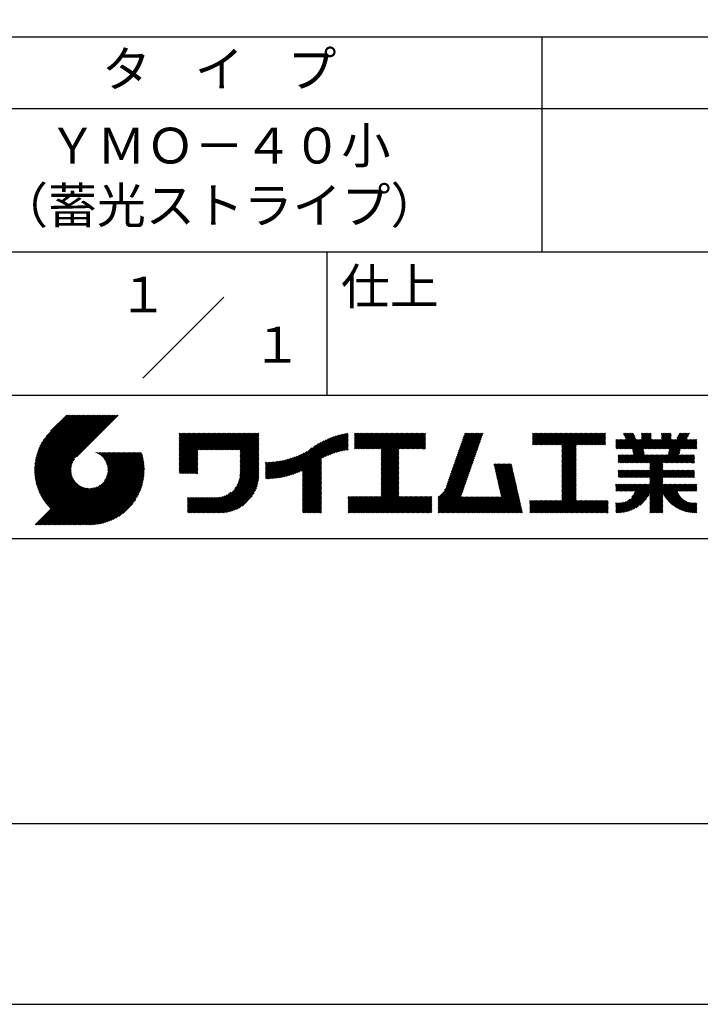
# Model space of a CAD drawing. Extents: x 0 to 210, y 0 to 297.
# Drawn here: x 118 to 166, y 0 to 69 of the extents above; entities that cross this region are included whole.
import ezdxf
from ezdxf.enums import TextEntityAlignment as Align

# ---------------------------------------------------------------- set-up
doc = ezdxf.new("R2010")
doc.units = 0
doc.header["$LTSCALE"] = 0.4
doc.layers.get('DEFPOINTS').update_dxf_attribs({"linetype": 'CONTINUOUS'})
doc.layers.add('TITLE', color=7, linetype='CONTINUOUS')
doc.styles.get("Standard").update_dxf_attribs({"font": 'romans.shx', "bigfont": 'bigfont.shx'})

msp = doc.modelspace()

# ---------------------------------------------------------------- linework, layer by layer
at = {"layer": 'DEFPOINTS'}
msp.add_lwpolyline([(0, 0), (210, 0), (210, 297), (0, 297)], close=True, dxfattribs=at)
at = {"layer": 'TITLE'}
for p, q in [((20, 67.5), (199.75, 67.5)), ((154.875, 67.5), (154.875, 52.5)), ((20, 62.5), (199.75, 62.5)), ((20, 52.5), (199.75, 52.5)), ((139.875, 52.5), (139.875, 42.5)), ((127.047, 43.672), (132.703, 49.328)), ((109.875, 42.5), (199.75, 42.5)), ((119.501, 37.336), (123.269, 41.104)), ((119.501, 37.248), (123.356, 41.104)), ((119.502, 37.163), (123.444, 41.104)), ((119.503, 37.426), (123.182, 41.104)), ((119.506, 37.079), (123.531, 41.104)), ((119.508, 37.518), (123.094, 41.104)), ((119.511, 36.997), (123.618, 41.104)), ((119.515, 37.612), (123.007, 41.104)), ((119.518, 36.916), (123.705, 41.104)), ((119.525, 37.709), (122.92, 41.104)), ((119.526, 36.837), (123.793, 41.104)), ((119.536, 36.76), (123.88, 41.104)), ((119.538, 37.809), (122.833, 41.104)), ((119.547, 36.684), (123.967, 41.104)), ((119.554, 37.912), (122.745, 41.104)), ((119.559, 36.609), (124.055, 41.104)), ((119.573, 38.019), (122.658, 41.104)), ((119.573, 36.535), (124.142, 41.104)), ((119.588, 36.463), (124.229, 41.104)), ((119.597, 38.13), (122.571, 41.104)), ((119.604, 36.392), (124.316, 41.104)), ((119.622, 36.322), (124.404, 41.104)), ((119.625, 38.246), (122.483, 41.104)), ((119.64, 36.253), (124.491, 41.104)), ((119.659, 38.367), (122.396, 41.104)), ((119.66, 36.185), (124.578, 41.104)), ((119.68, 36.119), (124.665, 41.104)), ((119.699, 38.494), (122.309, 41.104)), ((119.702, 36.053), (124.753, 41.104)), ((119.724, 35.988), (124.84, 41.104)), ((119.748, 38.63), (122.222, 41.104)), ((119.748, 35.924), (124.927, 41.104)), ((119.772, 35.862), (125.015, 41.104)), ((119.797, 35.8), (125.102, 41.104)), ((119.806, 38.776), (122.134, 41.104)), ((119.824, 35.738), (125.189, 41.104)), ((119.851, 35.678), (125.276, 41.104)), ((119.878, 38.936), (122.047, 41.104)), ((119.971, 39.115), (121.96, 41.104)), ((120.096, 39.328), (121.872, 41.104)), ((120.302, 39.621), (121.785, 41.104)), ((121.742, 41.104), (120.621, 39.983)), ((125.338, 41.104), (122.419, 38.185)), ((129.593, 39.366), (130.072, 39.845)), ((129.593, 39.453), (129.985, 39.845)), ((129.593, 39.017), (130.421, 39.845)), ((129.593, 38.929), (130.509, 39.845)), ((129.593, 38.842), (130.596, 39.845)), ((129.593, 38.755), (130.683, 39.845)), ((129.593, 38.057), (131.382, 39.845)), ((129.593, 37.969), (131.469, 39.845)), ((129.593, 38.493), (130.945, 39.845)), ((129.593, 38.406), (131.032, 39.845)), ((129.593, 38.318), (131.12, 39.845)), ((129.593, 38.231), (131.207, 39.845)), ((129.593, 38.144), (131.294, 39.845)), ((129.593, 38.668), (130.771, 39.845)), ((129.593, 38.58), (130.858, 39.845)), ((129.593, 39.104), (130.334, 39.845)), ((129.593, 39.191), (130.247, 39.845)), ((129.593, 39.279), (130.16, 39.845)), ((129.593, 37.795), (131.643, 39.845)), ((129.593, 37.707), (131.731, 39.845)), ((129.593, 37.62), (131.818, 39.845)), ((129.593, 37.533), (131.905, 39.845)), ((129.593, 37.446), (131.993, 39.845)), ((129.593, 37.882), (131.556, 39.845)), ((129.593, 39.628), (129.81, 39.845)), ((129.593, 39.802), (129.636, 39.845)), ((129.593, 39.715), (129.723, 39.845)), ((129.593, 39.54), (129.898, 39.845)), ((130.924, 38.69), (132.08, 39.845)), ((131.012, 38.69), (132.167, 39.845)), ((131.099, 38.69), (132.254, 39.845)), ((131.186, 38.69), (132.342, 39.845)), ((131.274, 38.69), (132.429, 39.845)), ((131.361, 38.69), (132.516, 39.845)), ((131.448, 38.69), (132.604, 39.845)), ((131.535, 38.69), (132.691, 39.845)), ((131.623, 38.69), (132.778, 39.845)), ((131.71, 38.69), (132.865, 39.845)), ((131.797, 38.69), (132.953, 39.845)), ((131.885, 38.69), (133.04, 39.845)), ((131.972, 38.69), (133.127, 39.845)), ((132.059, 38.69), (133.215, 39.845)), ((132.146, 38.69), (133.302, 39.845)), ((132.234, 38.69), (133.389, 39.845)), ((132.321, 38.69), (133.476, 39.845)), ((132.408, 38.69), (133.564, 39.845)), ((132.496, 38.69), (133.651, 39.845)), ((132.583, 38.69), (133.738, 39.845)), ((132.67, 38.69), (133.826, 39.845)), ((132.757, 38.69), (133.913, 39.845)), ((132.845, 38.69), (134, 39.845)), ((132.932, 38.69), (134.087, 39.845)), ((133.019, 38.69), (134.175, 39.845)), ((133.107, 38.69), (134.262, 39.845)), ((133.194, 38.69), (134.349, 39.845)), ((133.281, 38.69), (134.437, 39.845)), ((133.368, 38.69), (134.524, 39.845)), ((133.456, 38.69), (134.611, 39.845)), ((133.543, 38.69), (134.698, 39.845)), ((133.63, 38.69), (134.786, 39.845)), ((133.718, 38.69), (134.873, 39.845)), ((133.805, 38.69), (134.96, 39.845)), ((133.823, 38.534), (135.135, 39.845)), ((133.823, 38.621), (135.048, 39.845)), ((141.813, 39.017), (142.651, 39.855)), ((141.813, 38.93), (142.739, 39.855)), ((141.813, 38.843), (142.826, 39.855)), ((141.813, 38.755), (142.913, 39.855)), ((141.813, 39.105), (142.564, 39.855)), ((141.813, 39.279), (142.39, 39.855)), ((141.813, 39.192), (142.477, 39.855)), ((141.813, 39.366), (142.302, 39.855)), ((141.813, 39.628), (142.04, 39.855)), ((141.813, 39.541), (142.128, 39.855)), ((141.813, 39.803), (141.866, 39.855)), ((141.813, 39.716), (141.953, 39.855)), ((141.813, 39.454), (142.215, 39.855)), ((141.888, 38.743), (143.001, 39.855)), ((141.976, 38.743), (143.088, 39.855)), ((142.063, 38.743), (143.175, 39.855)), ((142.15, 38.743), (143.262, 39.855)), ((142.238, 38.743), (143.35, 39.855)), ((142.325, 38.743), (143.437, 39.855)), ((142.412, 38.743), (143.524, 39.855)), ((142.499, 38.743), (143.612, 39.855)), ((142.587, 38.743), (143.699, 39.855)), ((142.674, 38.743), (143.786, 39.855)), ((142.761, 38.743), (143.873, 39.855)), ((142.849, 38.743), (143.961, 39.855)), ((142.936, 38.743), (144.048, 39.855)), ((143.023, 38.743), (144.135, 39.855)), ((143.11, 38.743), (144.223, 39.855)), ((143.198, 38.743), (144.31, 39.855)), ((143.285, 38.743), (144.397, 39.855)), ((143.372, 38.743), (144.484, 39.855)), ((143.46, 38.743), (144.572, 39.855)), ((143.547, 38.743), (144.659, 39.855)), ((143.634, 38.743), (144.746, 39.855)), ((143.662, 38.422), (145.095, 39.855)), ((143.662, 38.335), (145.183, 39.855)), ((143.662, 38.247), (145.27, 39.855)), ((143.662, 38.16), (145.357, 39.855)), ((143.662, 38.073), (145.445, 39.855)), ((143.662, 37.986), (145.532, 39.855)), ((143.662, 37.898), (145.619, 39.855)), ((143.662, 37.811), (145.706, 39.855)), ((143.662, 37.724), (145.794, 39.855)), ((143.662, 38.684), (144.834, 39.855)), ((143.662, 38.597), (144.921, 39.855)), ((143.662, 38.509), (145.008, 39.855)), ((143.662, 37.636), (145.881, 39.855)), ((143.662, 37.549), (145.968, 39.855)), ((144.943, 38.743), (146.056, 39.855)), ((145.031, 38.743), (146.143, 39.855)), ((145.118, 38.743), (146.23, 39.855)), ((145.205, 38.743), (146.317, 39.855)), ((145.293, 38.743), (146.405, 39.855)), ((145.38, 38.743), (146.492, 39.855)), ((145.467, 38.743), (146.579, 39.855)), ((145.554, 38.743), (146.667, 39.855)), ((145.642, 38.743), (146.754, 39.855)), ((148.828, 37.914), (150.766, 39.853)), ((148.873, 38.047), (150.682, 39.855)), ((148.919, 38.18), (150.594, 39.855)), ((148.965, 38.313), (150.507, 39.855)), ((149.011, 38.447), (150.42, 39.855)), ((149.057, 38.58), (150.332, 39.855)), ((149.103, 38.713), (150.245, 39.855)), ((149.149, 38.846), (150.158, 39.855)), ((149.195, 38.979), (150.071, 39.855)), ((149.24, 39.112), (149.983, 39.855)), ((149.286, 39.246), (149.896, 39.855)), ((149.332, 39.379), (149.809, 39.855)), ((149.378, 39.512), (149.721, 39.855)), ((149.424, 39.645), (149.634, 39.855)), ((149.47, 39.778), (149.547, 39.855)), ((154.204, 39.45), (154.609, 39.855)), ((154.204, 39.362), (154.697, 39.855)), ((154.204, 39.275), (154.784, 39.855)), ((154.204, 39.188), (154.871, 39.855)), ((154.204, 39.101), (154.959, 39.855)), ((154.204, 39.624), (154.435, 39.855)), ((154.204, 39.799), (154.26, 39.855)), ((154.204, 39.712), (154.348, 39.855)), ((154.204, 39.537), (154.522, 39.855)), ((154.22, 39.029), (155.046, 39.855)), ((154.307, 39.029), (155.133, 39.855)), ((154.394, 39.029), (155.22, 39.855)), ((154.482, 39.029), (155.308, 39.855)), ((154.569, 39.029), (155.395, 39.855)), ((154.656, 39.029), (155.482, 39.855)), ((154.744, 39.029), (155.57, 39.855)), ((154.831, 39.029), (155.657, 39.855)), ((154.918, 39.029), (155.744, 39.855)), ((155.005, 39.029), (155.831, 39.855)), ((155.093, 39.029), (155.919, 39.855)), ((155.18, 39.029), (156.006, 39.855)), ((155.267, 39.029), (156.093, 39.855)), ((155.355, 39.029), (156.181, 39.855)), ((155.442, 39.029), (156.268, 39.855)), ((155.529, 39.029), (156.355, 39.855)), ((155.616, 39.029), (156.442, 39.855)), ((155.704, 39.029), (156.53, 39.855)), ((155.791, 39.029), (156.617, 39.855)), ((155.878, 39.029), (156.704, 39.855)), ((155.966, 39.029), (156.792, 39.855)), ((156.053, 39.029), (156.879, 39.855)), ((156.14, 39.029), (156.966, 39.855)), ((156.227, 39.029), (157.053, 39.855)), ((156.257, 38.972), (157.141, 39.855)), ((156.257, 38.885), (157.228, 39.855)), ((156.257, 38.797), (157.315, 39.855)), ((156.257, 38.274), (157.839, 39.855)), ((156.257, 38.186), (157.926, 39.855)), ((156.257, 38.099), (158.014, 39.855)), ((156.257, 38.448), (157.664, 39.855)), ((156.257, 38.361), (157.752, 39.855)), ((156.257, 38.71), (157.403, 39.855)), ((156.257, 38.623), (157.49, 39.855)), ((156.257, 38.535), (157.577, 39.855)), ((157.275, 39.029), (158.101, 39.855)), ((157.362, 39.029), (158.188, 39.855)), ((157.449, 39.029), (158.275, 39.855)), ((157.537, 39.029), (158.363, 39.855)), ((157.624, 39.029), (158.45, 39.855)), ((157.711, 39.029), (158.537, 39.855)), ((157.798, 39.029), (158.625, 39.855)), ((157.886, 39.029), (158.712, 39.855)), ((157.973, 39.029), (158.799, 39.855)), ((158.06, 39.029), (158.886, 39.855)), ((158.148, 39.029), (158.974, 39.855)), ((158.235, 39.029), (159.061, 39.855)), ((158.322, 39.029), (159.148, 39.855)), ((158.409, 39.029), (159.236, 39.855)), ((160.15, 38.763), (161.238, 39.85)), ((160.532, 39.843), (160.545, 39.855)), ((160.56, 39.783), (160.632, 39.855)), ((160.588, 39.724), (160.719, 39.855)), ((160.616, 39.665), (160.807, 39.855)), ((160.644, 39.605), (160.894, 39.855)), ((160.672, 39.546), (160.981, 39.855)), ((160.7, 39.487), (161.069, 39.855)), ((160.728, 39.427), (161.156, 39.855)), ((161.178, 38.742), (162.29, 39.855)), ((161.192, 38.67), (162.378, 39.855)), ((161.207, 38.597), (162.465, 39.855)), ((161.816, 39.643), (162.029, 39.855)), ((161.816, 39.555), (162.116, 39.855)), ((161.816, 39.468), (162.203, 39.855)), ((161.816, 39.817), (161.854, 39.855)), ((161.816, 39.73), (161.941, 39.855)), ((162.594, 38.763), (163.687, 39.855)), ((162.682, 38.763), (163.774, 39.855)), ((162.769, 38.763), (163.862, 39.855)), ((163.208, 39.638), (163.425, 39.855)), ((163.208, 39.55), (163.512, 39.855)), ((163.208, 39.463), (163.6, 39.855)), ((163.208, 39.812), (163.251, 39.855)), ((163.208, 39.725), (163.338, 39.855)), ((163.642, 38.763), (164.734, 39.855)), ((163.67, 38.355), (165.164, 39.848)), ((163.692, 38.464), (165.084, 39.855)), ((163.714, 38.573), (164.996, 39.855)), ((163.729, 38.763), (164.822, 39.855)), ((163.736, 38.682), (164.909, 39.855)), ((164.289, 39.497), (164.647, 39.855)), ((164.367, 39.662), (164.56, 39.855)), ((164.445, 39.827), (164.473, 39.855)), ((133.823, 38.447), (135.139, 39.762)), ((133.823, 38.359), (135.139, 39.675)), ((133.823, 38.272), (135.139, 39.587)), ((133.823, 38.185), (135.139, 39.5)), ((133.823, 38.097), (135.139, 39.413)), ((133.823, 38.01), (135.139, 39.325)), ((133.823, 37.923), (135.139, 39.238)), ((137.125, 36.86), (139.491, 39.226)), ((137.246, 36.894), (139.666, 39.314)), ((137.371, 36.931), (139.829, 39.389)), ((137.5, 36.973), (139.982, 39.455)), ((137.635, 37.021), (140.127, 39.513)), ((137.776, 37.075), (140.266, 39.565)), ((137.925, 37.136), (140.399, 39.61)), ((138.082, 37.206), (140.527, 39.651)), ((138.178, 36.779), (141.221, 39.821)), ((138.178, 36.866), (141.113, 39.8)), ((138.178, 36.953), (141.002, 39.777)), ((138.178, 37.041), (140.888, 39.75)), ((138.178, 37.128), (140.771, 39.721)), ((138.178, 37.215), (140.651, 39.688)), ((139.626, 38.139), (141.327, 39.84)), ((139.791, 38.217), (141.36, 39.786)), ((139.946, 38.285), (141.36, 39.699)), ((140.093, 38.345), (141.36, 39.611)), ((140.234, 38.398), (141.36, 39.524)), ((140.368, 38.445), (141.36, 39.437)), ((140.497, 38.487), (141.36, 39.35)), ((140.622, 38.524), (141.36, 39.262)), ((140.743, 38.558), (141.36, 39.175)), ((145.729, 38.743), (146.755, 39.769)), ((145.816, 38.743), (146.755, 39.682)), ((145.904, 38.743), (146.755, 39.595)), ((145.991, 38.743), (146.755, 39.507)), ((146.078, 38.743), (146.755, 39.42)), ((146.165, 38.743), (146.755, 39.333)), ((146.253, 38.743), (146.755, 39.245)), ((146.34, 38.743), (146.755, 39.158)), ((148.598, 37.248), (150.537, 39.187)), ((148.644, 37.381), (150.583, 39.32)), ((148.69, 37.514), (150.629, 39.453)), ((148.736, 37.648), (150.674, 39.586)), ((148.782, 37.781), (150.72, 39.719)), ((158.497, 39.029), (159.306, 39.839)), ((158.584, 39.029), (159.306, 39.751)), ((158.671, 39.029), (159.306, 39.664)), ((158.759, 39.029), (159.306, 39.577)), ((158.846, 39.029), (159.306, 39.489)), ((158.933, 39.029), (159.306, 39.402)), ((159.02, 39.029), (159.306, 39.315)), ((159.108, 39.029), (159.306, 39.228)), ((160.015, 38.976), (160.453, 39.415)), ((160.015, 39.063), (160.366, 39.415)), ((160.015, 39.238), (160.192, 39.415)), ((160.015, 39.151), (160.279, 39.415)), ((160.015, 38.889), (160.541, 39.415)), ((160.015, 38.802), (160.628, 39.415)), ((160.015, 39.413), (160.017, 39.415)), ((160.015, 39.325), (160.104, 39.415)), ((160.063, 38.763), (160.715, 39.415)), ((160.238, 38.763), (161.266, 39.791)), ((160.325, 38.763), (161.294, 39.732)), ((160.412, 38.763), (161.322, 39.672)), ((160.5, 38.763), (161.35, 39.613)), ((160.587, 38.763), (161.378, 39.554)), ((160.674, 38.763), (161.406, 39.494)), ((160.73, 37.771), (162.486, 39.527)), ((160.761, 38.763), (161.434, 39.435)), ((160.818, 37.771), (162.486, 39.44)), ((160.849, 38.763), (161.501, 39.415)), ((160.905, 37.771), (162.548, 39.415)), ((160.936, 38.763), (161.588, 39.415)), ((161.023, 38.763), (161.675, 39.415)), ((161.11, 38.763), (161.763, 39.415)), ((161.221, 38.524), (162.486, 39.789)), ((161.236, 38.452), (162.486, 39.702)), ((161.25, 38.379), (162.486, 39.614)), ((161.983, 38.763), (162.635, 39.415)), ((162.071, 38.763), (162.723, 39.415)), ((162.157, 36.754), (165.086, 39.683)), ((162.158, 38.763), (162.81, 39.415)), ((162.244, 36.754), (165.008, 39.518)), ((162.245, 38.763), (162.897, 39.415)), ((162.332, 38.763), (162.985, 39.415)), ((162.42, 38.763), (163.072, 39.415)), ((162.507, 38.763), (163.159, 39.415)), ((162.856, 38.763), (163.878, 39.784)), ((162.943, 38.763), (163.878, 39.697)), ((163.031, 38.763), (163.878, 39.609)), ((163.118, 38.763), (163.878, 39.522)), ((163.205, 38.763), (163.878, 39.435)), ((163.293, 38.763), (163.945, 39.415)), ((163.349, 37.771), (164.992, 39.415)), ((163.38, 38.763), (164.032, 39.415)), ((163.436, 37.771), (165.079, 39.415)), ((163.467, 38.763), (164.119, 39.415)), ((163.523, 37.771), (165.167, 39.415)), ((163.554, 38.763), (164.207, 39.415)), ((164.602, 38.763), (165.254, 39.415)), ((164.689, 38.763), (165.341, 39.415)), ((164.776, 38.763), (165.429, 39.415)), ((164.864, 38.763), (165.516, 39.415)), ((164.951, 38.763), (165.603, 39.415)), ((165.038, 38.763), (165.679, 39.403)), ((165.126, 38.763), (165.679, 39.316)), ((165.213, 38.763), (165.679, 39.228)), ((121.376, 33.451), (126.413, 38.487)), ((121.464, 33.451), (126.5, 38.487)), ((121.551, 33.451), (126.587, 38.487)), ((121.638, 33.451), (126.675, 38.487)), ((121.726, 33.451), (126.762, 38.487)), ((121.813, 33.451), (126.849, 38.487)), ((121.9, 33.451), (126.937, 38.487)), ((123.784, 38.477), (123.794, 38.487)), ((123.846, 38.452), (123.882, 38.487)), ((123.905, 38.424), (123.969, 38.487)), ((123.962, 38.393), (124.056, 38.487)), ((124.017, 38.36), (124.143, 38.487)), ((124.069, 38.325), (124.231, 38.487)), ((124.119, 38.288), (124.318, 38.487)), ((124.167, 38.249), (124.405, 38.487)), ((124.212, 38.207), (124.493, 38.487)), ((124.256, 38.163), (124.58, 38.487)), ((124.298, 38.118), (124.667, 38.487)), ((124.337, 38.07), (124.754, 38.487)), ((124.374, 38.02), (124.842, 38.487)), ((124.377, 36.539), (126.326, 38.487)), ((124.41, 37.968), (124.929, 38.487)), ((124.442, 37.913), (125.016, 38.487)), ((124.473, 37.857), (125.104, 38.487)), ((124.495, 36.743), (126.238, 38.487)), ((124.501, 37.797), (125.191, 38.487)), ((124.526, 37.735), (125.278, 38.487)), ((124.549, 37.671), (125.365, 38.487)), ((124.55, 36.886), (126.151, 38.487)), ((124.569, 37.603), (125.453, 38.487)), ((124.582, 37.005), (126.064, 38.487)), ((124.585, 37.532), (125.54, 38.487)), ((124.598, 37.458), (125.627, 38.487)), ((124.6, 37.111), (125.976, 38.487)), ((124.607, 37.379), (125.715, 38.487)), ((124.609, 37.207), (125.889, 38.487)), ((124.611, 37.296), (125.802, 38.487)), ((129.593, 37.358), (130.873, 38.638)), ((129.593, 37.271), (130.873, 38.551)), ((133.823, 37.836), (135.139, 39.151)), ((133.823, 37.748), (135.139, 39.064)), ((133.823, 37.661), (135.139, 38.976)), ((133.823, 37.574), (135.139, 38.889)), ((133.823, 37.486), (135.139, 38.802)), ((133.823, 37.399), (135.139, 38.714)), ((133.823, 37.312), (135.139, 38.627)), ((133.823, 37.225), (135.139, 38.54)), ((136.675, 36.759), (138.484, 38.568)), ((136.783, 36.78), (138.829, 38.826)), ((136.894, 36.804), (139.084, 38.994)), ((137.008, 36.83), (139.299, 39.122)), ((140.861, 38.588), (141.36, 39.088)), ((140.975, 38.615), (141.36, 39)), ((141.087, 38.64), (141.36, 38.913)), ((141.195, 38.661), (141.36, 38.826)), ((141.302, 38.68), (141.36, 38.739)), ((143.662, 37.462), (144.906, 38.706)), ((143.662, 37.375), (144.906, 38.619)), ((143.662, 37.287), (144.906, 38.532)), ((146.427, 38.743), (146.755, 39.071)), ((146.515, 38.743), (146.755, 38.984)), ((146.602, 38.743), (146.755, 38.896)), ((146.689, 38.743), (146.755, 38.809)), ((148.369, 36.582), (150.307, 38.521)), ((148.415, 36.715), (150.353, 38.654)), ((148.461, 36.849), (150.399, 38.787)), ((148.506, 36.982), (150.445, 38.92)), ((148.552, 37.115), (150.491, 39.054)), ((156.257, 38.012), (157.253, 39.007)), ((156.257, 37.924), (157.253, 38.92)), ((156.257, 37.837), (157.253, 38.833)), ((156.257, 37.75), (157.253, 38.745)), ((156.257, 37.663), (157.253, 38.658)), ((156.257, 37.575), (157.253, 38.571)), ((156.257, 37.488), (157.253, 38.483)), ((159.195, 39.029), (159.306, 39.14)), ((159.282, 39.029), (159.306, 39.053)), ((160.992, 37.771), (161.949, 38.728)), ((161.079, 37.771), (161.963, 38.655)), ((161.167, 37.771), (161.978, 38.582)), ((161.254, 37.771), (161.992, 38.51)), ((163.611, 37.771), (164.499, 38.66)), ((163.698, 37.771), (164.478, 38.551)), ((165.3, 38.763), (165.679, 39.141)), ((165.387, 38.763), (165.679, 39.054)), ((165.475, 38.763), (165.679, 38.967)), ((165.562, 38.763), (165.679, 38.879)), ((165.649, 38.763), (165.679, 38.792)), ((119.879, 35.619), (122.28, 38.021)), ((119.907, 35.56), (122.161, 37.814)), ((121.987, 33.451), (126.974, 38.437)), ((122.075, 33.451), (126.994, 38.37)), ((122.162, 33.451), (127.014, 38.303)), ((122.249, 33.451), (127.032, 38.234)), ((122.337, 33.451), (127.05, 38.164)), ((122.424, 33.451), (127.066, 38.093)), ((122.511, 33.451), (127.081, 38.021)), ((122.598, 33.451), (127.095, 37.947)), ((122.686, 33.451), (127.107, 37.872)), ((122.773, 33.451), (127.118, 37.796)), ((129.593, 37.184), (130.873, 38.464)), ((129.593, 37.096), (130.873, 38.376)), ((129.621, 37.037), (130.873, 38.289)), ((129.708, 37.037), (130.873, 38.202)), ((129.795, 37.037), (130.873, 38.114)), ((129.882, 37.037), (130.873, 38.027)), ((129.97, 37.037), (130.873, 37.94)), ((130.057, 37.037), (130.873, 37.853)), ((133.7, 36.403), (135.139, 37.842)), ((133.748, 36.538), (135.139, 37.929)), ((133.78, 36.658), (135.139, 38.016)), ((133.802, 36.766), (135.139, 38.103)), ((133.815, 36.867), (135.139, 38.191)), ((133.822, 36.961), (135.139, 38.278)), ((133.823, 37.137), (135.139, 38.453)), ((133.823, 37.05), (135.139, 38.365)), ((135.601, 36.733), (136.809, 37.941)), ((135.601, 36.82), (136.7, 37.919)), ((135.601, 36.907), (136.594, 37.9)), ((135.601, 36.995), (136.49, 37.884)), ((135.601, 37.082), (136.389, 37.869)), ((135.601, 37.169), (136.289, 37.857)), ((135.601, 37.256), (136.191, 37.847)), ((135.601, 37.344), (136.095, 37.838)), ((135.601, 37.431), (136.001, 37.831)), ((135.601, 37.518), (135.909, 37.826)), ((135.601, 37.605), (135.818, 37.822)), ((135.601, 37.693), (135.728, 37.82)), ((135.601, 37.78), (135.64, 37.819)), ((135.619, 36.663), (136.921, 37.965)), ((135.707, 36.664), (137.035, 37.992)), ((135.796, 36.666), (137.153, 38.023)), ((135.887, 36.669), (137.275, 38.057)), ((135.979, 36.674), (137.401, 38.096)), ((136.073, 36.681), (137.532, 38.14)), ((136.168, 36.689), (137.668, 38.189)), ((136.266, 36.699), (137.811, 38.244)), ((136.365, 36.711), (137.961, 38.307)), ((136.466, 36.725), (138.121, 38.38)), ((136.569, 36.741), (138.293, 38.465)), ((138.178, 36.692), (139.494, 38.007)), ((138.178, 36.604), (139.494, 37.92)), ((138.178, 36.517), (139.494, 37.832)), ((143.662, 37.2), (144.906, 38.444)), ((143.662, 37.113), (144.906, 38.357)), ((143.662, 37.025), (144.906, 38.27)), ((143.662, 36.938), (144.906, 38.182)), ((143.662, 36.851), (144.906, 38.095)), ((143.662, 36.764), (144.906, 38.008)), ((143.662, 36.676), (144.906, 37.921)), ((143.662, 36.589), (144.906, 37.833)), ((148.084, 35.861), (150.078, 37.855)), ((148.185, 36.05), (150.124, 37.988)), ((148.231, 36.183), (150.17, 38.121)), ((148.277, 36.316), (150.216, 38.255)), ((148.323, 36.449), (150.262, 38.388)), ((156.257, 37.401), (157.253, 38.396)), ((156.257, 37.313), (157.253, 38.309)), ((156.257, 37.226), (157.253, 38.222)), ((156.257, 37.139), (157.253, 38.134)), ((156.257, 37.052), (157.253, 38.047)), ((156.257, 36.964), (157.253, 37.96)), ((156.257, 36.877), (157.253, 37.872)), ((156.257, 36.79), (157.253, 37.785)), ((160.193, 38.106), (160.431, 38.345)), ((160.193, 38.194), (160.344, 38.345)), ((160.193, 38.019), (160.519, 38.345)), ((160.193, 37.932), (160.606, 38.345)), ((160.193, 37.845), (160.693, 38.345)), ((160.193, 38.281), (160.257, 38.345)), ((160.207, 37.771), (160.78, 38.345)), ((160.294, 37.771), (160.868, 38.345)), ((160.381, 37.771), (160.955, 38.345)), ((160.468, 37.771), (161.042, 38.345)), ((160.556, 37.771), (161.13, 38.345)), ((160.643, 37.771), (161.217, 38.345)), ((161.341, 37.771), (162.007, 38.437)), ((161.429, 37.771), (162.021, 38.364)), ((161.516, 37.771), (162.09, 38.345)), ((161.603, 37.771), (162.177, 38.345)), ((161.69, 37.771), (162.264, 38.345)), ((161.778, 37.771), (162.352, 38.345)), ((161.865, 37.771), (162.439, 38.345)), ((161.895, 36.754), (163.486, 38.345)), ((161.952, 37.771), (162.526, 38.345)), ((161.982, 36.754), (163.574, 38.345)), ((162.04, 37.771), (162.613, 38.345)), ((162.07, 36.754), (163.661, 38.345)), ((162.127, 37.771), (162.701, 38.345)), ((162.214, 37.771), (162.788, 38.345)), ((162.301, 37.771), (162.875, 38.345)), ((162.389, 37.771), (162.963, 38.345)), ((162.402, 37.61), (163.137, 38.345)), ((162.402, 37.523), (163.224, 38.345)), ((162.402, 37.436), (163.312, 38.345)), ((162.402, 37.349), (163.399, 38.345)), ((162.402, 37.698), (163.05, 38.345)), ((163.785, 37.771), (164.456, 38.442)), ((163.872, 37.771), (164.446, 38.345)), ((163.96, 37.771), (164.534, 38.345)), ((164.047, 37.771), (164.621, 38.345)), ((164.134, 37.771), (164.708, 38.345)), ((164.222, 37.771), (164.796, 38.345)), ((164.309, 37.771), (164.883, 38.345)), ((164.396, 37.771), (164.97, 38.345)), ((164.483, 37.771), (165.057, 38.345)), ((164.571, 37.771), (165.145, 38.345)), ((164.658, 37.771), (165.232, 38.345)), ((164.745, 37.771), (165.319, 38.345)), ((164.833, 37.771), (165.407, 38.345)), ((164.92, 37.771), (165.494, 38.345)), ((165.007, 37.771), (165.501, 38.265)), ((165.094, 37.771), (165.501, 38.178)), ((165.182, 37.771), (165.501, 38.091)), ((165.269, 37.771), (165.501, 38.003)), ((165.356, 37.771), (165.501, 37.916)), ((165.444, 37.771), (165.501, 37.829)), ((119.937, 35.503), (122.105, 37.671)), ((119.967, 35.446), (122.073, 37.551)), ((119.999, 35.39), (122.054, 37.446)), ((120.031, 35.334), (122.045, 37.349)), ((120.063, 35.28), (122.043, 37.26)), ((120.097, 35.226), (122.047, 37.177)), ((120.131, 35.173), (122.056, 37.098)), ((122.86, 33.451), (127.128, 37.719)), ((122.965, 33.468), (127.137, 37.64)), ((123.045, 33.461), (127.143, 37.559)), ((123.127, 33.456), (127.149, 37.477)), ((123.211, 33.453), (127.161, 37.402)), ((123.297, 33.451), (127.154, 37.308)), ((123.384, 33.451), (127.153, 37.22)), ((123.474, 33.454), (127.151, 37.13)), ((130.144, 37.037), (130.873, 37.765)), ((130.232, 37.037), (130.873, 37.678)), ((130.319, 37.037), (130.873, 37.591)), ((130.406, 37.037), (130.873, 37.503)), ((130.493, 37.037), (130.873, 37.416)), ((130.581, 37.037), (130.873, 37.329)), ((130.668, 37.037), (130.873, 37.242)), ((130.755, 37.037), (130.873, 37.154)), ((131.85, 34.291), (135.139, 37.58)), ((131.937, 34.291), (135.139, 37.492)), ((132.024, 34.291), (135.139, 37.405)), ((132.112, 34.291), (135.139, 37.318)), ((132.199, 34.291), (135.139, 37.231)), ((132.286, 34.291), (135.139, 37.143)), ((133.453, 35.981), (135.139, 37.667)), ((133.623, 36.238), (135.139, 37.754)), ((138.178, 36.43), (139.494, 37.745)), ((138.178, 36.342), (139.494, 37.658)), ((138.178, 36.255), (139.494, 37.57)), ((138.178, 36.168), (139.494, 37.483)), ((138.178, 36.081), (139.494, 37.396)), ((138.178, 35.993), (139.494, 37.309)), ((138.178, 35.906), (139.494, 37.221)), ((138.178, 35.819), (139.494, 37.134)), ((143.662, 36.502), (144.906, 37.746)), ((143.662, 36.414), (144.906, 37.659)), ((143.662, 36.327), (144.906, 37.571)), ((143.662, 36.24), (144.906, 37.484)), ((143.662, 36.153), (144.906, 37.397)), ((143.662, 36.065), (144.906, 37.31)), ((143.662, 35.978), (144.906, 37.222)), ((143.662, 35.891), (144.906, 37.135)), ((147.648, 35.338), (150.032, 37.722)), ((147.648, 35.251), (149.986, 37.589)), ((147.648, 35.163), (149.94, 37.456)), ((147.648, 35.076), (149.894, 37.322)), ((147.648, 34.989), (149.849, 37.189)), ((151.529, 37.648), (151.598, 37.717)), ((151.545, 37.577), (151.685, 37.717)), ((151.562, 37.506), (151.773, 37.717)), ((151.578, 37.435), (151.86, 37.717)), ((151.594, 37.363), (151.947, 37.717)), ((151.61, 37.292), (152.034, 37.717)), ((151.626, 37.221), (152.122, 37.717)), ((151.642, 37.15), (152.209, 37.717)), ((151.659, 37.079), (152.296, 37.717)), ((151.675, 37.008), (152.384, 37.717)), ((151.691, 36.937), (152.471, 37.717)), ((151.707, 36.866), (152.558, 37.717)), ((151.723, 36.795), (152.645, 37.717)), ((151.74, 36.724), (152.733, 37.717)), ((151.756, 36.652), (152.759, 37.655)), ((151.772, 36.581), (152.775, 37.584)), ((151.788, 36.51), (152.791, 37.513)), ((151.804, 36.439), (152.807, 37.442)), ((151.82, 36.368), (152.823, 37.371)), ((151.837, 36.297), (152.839, 37.3)), ((151.853, 36.226), (152.856, 37.229)), ((151.869, 36.155), (152.872, 37.158)), ((156.257, 36.702), (157.253, 37.698)), ((156.257, 36.615), (157.253, 37.611)), ((156.257, 36.528), (157.253, 37.523)), ((156.257, 36.441), (157.253, 37.436)), ((156.257, 36.353), (157.253, 37.349)), ((156.257, 36.266), (157.253, 37.261)), ((156.257, 36.179), (157.253, 37.174)), ((160.193, 37.146), (160.322, 37.276)), ((160.193, 37.059), (160.409, 37.276)), ((160.193, 36.972), (160.496, 37.276)), ((160.193, 36.884), (160.584, 37.276)), ((160.193, 36.797), (160.671, 37.276)), ((160.193, 37.234), (160.235, 37.276)), ((160.237, 36.754), (160.758, 37.276)), ((160.324, 36.754), (160.846, 37.276)), ((160.411, 36.754), (160.933, 37.276)), ((160.498, 36.754), (161.02, 37.276)), ((160.504, 34.316), (163.464, 37.276)), ((160.586, 36.754), (161.107, 37.276)), ((160.609, 34.333), (163.551, 37.276)), ((160.673, 36.754), (161.195, 37.276)), ((160.719, 34.356), (163.639, 37.276)), ((160.76, 36.754), (161.282, 37.276)), ((160.836, 34.386), (163.726, 37.276)), ((160.848, 36.754), (161.369, 37.276)), ((160.935, 36.754), (161.457, 37.276)), ((161.022, 36.754), (161.544, 37.276)), ((161.109, 36.754), (161.631, 37.276)), ((161.197, 36.754), (161.718, 37.276)), ((161.284, 36.754), (161.806, 37.276)), ((161.371, 36.754), (161.893, 37.276)), ((161.459, 36.754), (161.98, 37.276)), ((161.546, 36.754), (162.068, 37.276)), ((161.633, 36.754), (162.155, 37.276)), ((161.72, 36.754), (162.242, 37.276)), ((161.808, 36.754), (162.329, 37.276)), ((162.331, 36.754), (163.291, 37.714)), ((162.402, 36.738), (163.291, 37.626)), ((162.402, 36.65), (163.291, 37.539)), ((162.402, 36.563), (163.291, 37.452)), ((162.402, 36.476), (163.291, 37.365)), ((162.402, 36.389), (163.291, 37.277)), ((162.402, 36.301), (163.377, 37.276)), ((163.292, 36.754), (163.813, 37.276)), ((163.379, 36.754), (163.901, 37.276)), ((163.466, 36.754), (163.988, 37.276)), ((163.553, 36.754), (164.075, 37.276)), ((163.641, 36.754), (164.162, 37.276)), ((163.728, 36.754), (164.25, 37.276)), ((163.815, 36.754), (164.337, 37.276)), ((163.903, 36.754), (164.424, 37.276)), ((163.99, 36.754), (164.512, 37.276)), ((164.077, 36.754), (164.599, 37.276)), ((164.164, 36.754), (164.686, 37.276)), ((164.252, 36.754), (164.773, 37.276)), ((164.339, 36.754), (164.861, 37.276)), ((164.426, 36.754), (164.948, 37.276)), ((164.514, 36.754), (165.035, 37.276)), ((164.601, 36.754), (165.123, 37.276)), ((164.688, 36.754), (165.21, 37.276)), ((164.775, 36.754), (165.297, 37.276)), ((164.863, 36.754), (165.384, 37.276)), ((164.95, 36.754), (165.472, 37.276)), ((165.037, 36.754), (165.501, 37.218)), ((165.125, 36.754), (165.501, 37.13)), ((120.166, 35.121), (122.069, 37.023)), ((120.202, 35.069), (122.085, 36.953)), ((120.238, 35.019), (122.105, 36.885)), ((120.276, 34.968), (122.127, 36.82)), ((120.314, 34.919), (122.153, 36.759)), ((120.352, 34.871), (122.181, 36.699)), ((120.392, 34.823), (122.211, 36.642)), ((120.432, 34.775), (122.244, 36.588)), ((120.473, 34.729), (122.279, 36.536)), ((120.514, 34.683), (122.317, 36.486)), ((120.556, 34.638), (122.356, 36.438)), ((123.566, 33.458), (127.146, 37.039)), ((123.66, 33.465), (127.139, 36.944)), ((123.757, 33.475), (127.129, 36.847)), ((123.857, 33.488), (127.117, 36.747)), ((123.961, 33.504), (127.101, 36.644)), ((124.067, 33.523), (127.081, 36.537)), ((124.178, 33.547), (127.058, 36.426)), ((130.843, 37.037), (130.873, 37.067)), ((132.373, 34.291), (135.139, 37.056)), ((132.461, 34.291), (135.139, 36.969)), ((132.549, 34.292), (135.138, 36.88)), ((132.641, 34.296), (135.133, 36.789)), ((132.736, 34.304), (135.126, 36.694)), ((132.835, 34.315), (135.114, 36.595)), ((132.938, 34.332), (135.098, 36.491)), ((138.178, 35.731), (139.494, 37.047)), ((138.178, 35.644), (139.494, 36.959)), ((138.178, 35.557), (139.494, 36.872)), ((138.178, 35.47), (139.494, 36.785)), ((138.178, 35.382), (139.494, 36.698)), ((138.178, 35.295), (139.494, 36.61)), ((138.178, 35.208), (139.494, 36.523)), ((138.178, 35.12), (139.494, 36.436)), ((142.586, 34.291), (144.906, 36.611)), ((142.673, 34.291), (144.906, 36.524)), ((142.76, 34.291), (144.906, 36.437)), ((143.662, 35.803), (144.906, 37.048)), ((143.662, 35.716), (144.906, 36.96)), ((143.662, 35.629), (144.906, 36.873)), ((143.662, 35.542), (144.906, 36.786)), ((143.662, 35.454), (144.906, 36.699)), ((147.648, 34.902), (149.803, 37.056)), ((147.648, 34.814), (149.757, 36.923)), ((147.648, 34.727), (149.711, 36.79)), ((147.648, 34.64), (149.665, 36.657)), ((147.648, 34.552), (149.619, 36.523)), ((151.885, 36.084), (152.888, 37.086)), ((151.901, 36.013), (152.904, 37.015)), ((151.918, 35.941), (152.92, 36.944)), ((151.934, 35.87), (152.937, 36.873)), ((151.95, 35.799), (152.953, 36.802)), ((151.966, 35.728), (152.969, 36.731)), ((151.982, 35.657), (152.985, 36.66)), ((151.998, 35.586), (153.001, 36.589)), ((152.015, 35.515), (153.017, 36.518)), ((152.031, 35.444), (153.034, 36.447)), ((156.257, 36.091), (157.253, 37.087)), ((156.257, 36.004), (157.253, 37)), ((156.257, 35.917), (157.253, 36.912)), ((156.257, 35.83), (157.253, 36.825)), ((156.257, 35.742), (157.253, 36.738)), ((156.257, 35.655), (157.253, 36.65)), ((156.257, 35.568), (157.253, 36.563)), ((156.257, 35.48), (157.253, 36.476)), ((160.962, 34.425), (163.291, 36.754)), ((161.101, 34.476), (163.291, 36.666)), ((161.257, 34.545), (163.291, 36.579)), ((162.402, 35.603), (163.291, 36.492)), ((165.212, 36.754), (165.501, 37.043)), ((165.299, 36.754), (165.501, 36.956)), ((165.386, 36.754), (165.501, 36.869)), ((165.474, 36.754), (165.501, 36.781)), ((119.544, 33.451), (122.441, 36.348)), ((119.631, 33.451), (122.487, 36.307)), ((119.718, 33.451), (122.535, 36.267)), ((119.805, 33.451), (122.585, 36.23)), ((119.893, 33.451), (122.637, 36.195)), ((119.98, 33.451), (122.691, 36.162)), ((120.067, 33.451), (122.748, 36.132)), ((120.155, 33.451), (122.807, 36.104)), ((120.242, 33.451), (122.869, 36.078)), ((120.329, 33.451), (122.934, 36.055)), ((120.416, 33.451), (123.001, 36.036)), ((120.504, 33.451), (123.072, 36.019)), ((120.591, 33.451), (123.147, 36.006)), ((120.599, 34.594), (122.398, 36.392)), ((120.678, 33.451), (123.225, 35.998)), ((120.766, 33.451), (123.308, 35.994)), ((120.853, 33.451), (123.398, 35.996)), ((120.94, 33.451), (123.494, 36.005)), ((121.027, 33.451), (123.599, 36.023)), ((121.115, 33.451), (123.719, 36.055)), ((121.202, 33.451), (123.861, 36.11)), ((121.289, 33.451), (124.066, 36.228)), ((124.294, 33.575), (127.03, 36.311)), ((124.415, 33.609), (126.996, 36.19)), ((124.542, 33.649), (126.956, 36.062)), ((124.678, 33.697), (126.907, 35.927)), ((124.823, 33.756), (126.849, 35.781)), ((133.047, 34.353), (135.076, 36.382)), ((133.163, 34.381), (135.048, 36.267)), ((133.286, 34.418), (135.012, 36.143)), ((133.42, 34.465), (134.965, 36.009)), ((133.57, 34.527), (134.903, 35.86)), ((138.178, 35.033), (139.494, 36.348)), ((138.178, 34.946), (139.494, 36.261)), ((138.178, 34.859), (139.494, 36.174)), ((138.178, 34.771), (139.494, 36.087)), ((138.178, 34.684), (139.494, 35.999)), ((138.178, 34.597), (139.494, 35.912)), ((138.178, 34.509), (139.494, 35.825)), ((138.178, 34.422), (139.494, 35.737)), ((142.848, 34.291), (144.906, 36.349)), ((142.935, 34.291), (144.906, 36.262)), ((143.022, 34.291), (144.906, 36.175)), ((143.109, 34.291), (144.906, 36.088)), ((143.197, 34.291), (144.906, 36)), ((143.284, 34.291), (144.906, 35.913)), ((143.371, 34.291), (144.906, 35.826)), ((143.459, 34.291), (144.906, 35.738)), ((147.648, 34.465), (149.573, 36.39)), ((147.648, 34.378), (149.527, 36.257)), ((147.648, 34.291), (149.482, 36.124)), ((147.736, 34.291), (149.436, 35.991)), ((147.823, 34.291), (149.39, 35.858)), ((147.91, 34.291), (149.344, 35.724)), ((150.965, 34.291), (153.05, 36.375)), ((151.052, 34.291), (153.066, 36.304)), ((151.14, 34.291), (153.082, 36.233)), ((151.227, 34.291), (153.098, 36.162)), ((151.314, 34.291), (153.115, 36.091)), ((151.401, 34.291), (153.131, 36.02)), ((151.489, 34.291), (153.147, 35.949)), ((151.576, 34.291), (153.163, 35.878)), ((151.663, 34.291), (153.179, 35.807)), ((151.751, 34.291), (153.195, 35.735)), ((155.417, 34.291), (157.253, 36.127)), ((155.504, 34.291), (157.253, 36.039)), ((155.591, 34.291), (157.253, 35.952)), ((155.678, 34.291), (157.253, 35.865)), ((155.766, 34.291), (157.253, 35.778)), ((156.257, 35.393), (157.253, 36.389)), ((156.257, 35.306), (157.253, 36.301)), ((156.257, 35.219), (157.253, 36.214)), ((160.015, 36.183), (160.116, 36.284)), ((160.015, 36.096), (160.203, 36.284)), ((160.015, 36.27), (160.029, 36.284)), ((160.015, 35.921), (160.378, 36.284)), ((160.015, 35.834), (160.465, 36.284)), ((160.015, 36.008), (160.291, 36.284)), ((160.057, 35.789), (160.553, 36.284)), ((160.13, 34.291), (162.124, 36.284)), ((160.144, 35.789), (160.64, 36.284)), ((160.218, 34.291), (162.211, 36.284)), ((160.232, 35.789), (160.727, 36.284)), ((160.309, 34.296), (162.298, 36.284)), ((160.319, 35.789), (160.814, 36.284)), ((160.405, 34.304), (162.386, 36.284)), ((160.406, 35.789), (160.902, 36.284)), ((160.493, 35.789), (160.989, 36.284)), ((160.581, 35.789), (161.076, 36.284)), ((160.668, 35.789), (161.164, 36.284)), ((160.755, 35.789), (161.251, 36.284)), ((160.843, 35.789), (161.338, 36.284)), ((160.93, 35.789), (161.425, 36.284)), ((161.017, 35.789), (161.513, 36.284)), ((161.104, 35.789), (161.6, 36.284)), ((161.152, 35.4), (162.036, 36.284)), ((161.192, 35.789), (161.687, 36.284)), ((161.279, 35.789), (161.775, 36.284)), ((161.302, 35.638), (161.949, 36.284)), ((161.359, 35.782), (161.862, 36.284)), ((162.402, 35.516), (163.291, 36.404)), ((162.402, 35.428), (163.291, 36.317)), ((162.402, 34.817), (163.869, 36.284)), ((162.402, 34.992), (163.695, 36.284)), ((162.402, 34.905), (163.782, 36.284)), ((162.402, 35.341), (163.346, 36.284)), ((162.402, 35.254), (163.433, 36.284)), ((162.402, 35.167), (163.52, 36.284)), ((162.402, 35.079), (163.608, 36.284)), ((163.3, 35.627), (163.957, 36.284)), ((163.331, 35.571), (164.044, 36.284)), ((163.364, 35.517), (164.131, 36.284)), ((163.397, 35.463), (164.219, 36.284)), ((163.432, 35.411), (164.306, 36.284)), ((163.468, 35.359), (164.393, 36.284)), ((163.505, 35.309), (164.48, 36.284)), ((163.543, 35.26), (164.568, 36.284)), ((163.582, 35.212), (164.655, 36.284)), ((163.622, 35.165), (164.742, 36.284)), ((163.664, 35.119), (164.333, 35.788)), ((163.706, 35.074), (164.355, 35.723)), ((164.334, 35.789), (164.83, 36.284)), ((164.421, 35.789), (164.917, 36.284)), ((164.509, 35.789), (165.004, 36.284)), ((164.596, 35.789), (165.091, 36.284)), ((164.683, 35.789), (165.179, 36.284)), ((164.77, 35.789), (165.266, 36.284)), ((164.858, 35.789), (165.353, 36.284)), ((164.945, 35.789), (165.441, 36.284)), ((165.032, 35.789), (165.528, 36.284)), ((165.12, 35.789), (165.615, 36.284)), ((165.207, 35.789), (165.679, 36.261)), ((165.294, 35.789), (165.679, 36.173)), ((165.381, 35.789), (165.679, 36.086)), ((165.469, 35.789), (165.679, 35.999)), ((165.556, 35.789), (165.679, 35.912)), ((165.643, 35.789), (165.679, 35.824)), ((124.983, 33.828), (126.777, 35.622)), ((125.162, 33.919), (126.685, 35.443)), ((125.374, 34.044), (126.56, 35.23)), ((130.162, 34.872), (130.638, 35.348)), ((130.162, 34.785), (130.725, 35.348)), ((130.162, 34.698), (130.812, 35.348)), ((130.162, 34.61), (130.9, 35.348)), ((130.162, 34.523), (130.987, 35.348)), ((130.162, 34.436), (131.074, 35.348)), ((130.162, 34.348), (131.161, 35.348)), ((130.162, 35.134), (130.376, 35.348)), ((130.162, 35.047), (130.463, 35.348)), ((130.162, 34.959), (130.55, 35.348)), ((130.162, 35.309), (130.201, 35.348)), ((130.162, 35.221), (130.289, 35.348)), ((130.191, 34.291), (131.249, 35.348)), ((130.279, 34.291), (131.336, 35.348)), ((130.366, 34.291), (131.423, 35.348)), ((130.453, 34.291), (131.511, 35.348)), ((130.54, 34.291), (131.598, 35.348)), ((130.628, 34.291), (131.685, 35.348)), ((130.715, 34.291), (131.772, 35.348)), ((130.802, 34.291), (131.86, 35.348)), ((130.89, 34.291), (131.947, 35.348)), ((130.977, 34.291), (132.034, 35.348)), ((131.064, 34.291), (132.122, 35.348)), ((131.151, 34.291), (132.211, 35.35)), ((131.239, 34.291), (132.305, 35.357)), ((131.326, 34.291), (132.405, 35.37)), ((131.413, 34.291), (132.514, 35.391)), ((131.501, 34.291), (132.633, 35.423)), ((131.588, 34.291), (132.769, 35.472)), ((131.675, 34.291), (132.933, 35.549)), ((131.762, 34.291), (133.191, 35.719)), ((133.743, 34.613), (134.817, 35.686)), ((133.965, 34.747), (134.682, 35.465)), ((138.178, 34.335), (139.494, 35.65)), ((138.221, 34.291), (139.494, 35.563)), ((138.309, 34.291), (139.494, 35.476)), ((138.396, 34.291), (139.494, 35.388)), ((138.483, 34.291), (139.494, 35.301)), ((138.571, 34.291), (139.494, 35.214)), ((138.658, 34.291), (139.494, 35.126)), ((138.745, 34.291), (139.494, 35.039)), ((141.36, 34.462), (142.318, 35.419)), ((141.36, 34.374), (142.405, 35.419)), ((141.36, 34.811), (141.969, 35.419)), ((141.36, 34.723), (142.056, 35.419)), ((141.36, 34.898), (141.881, 35.419)), ((141.36, 35.16), (141.619, 35.419)), ((141.36, 35.073), (141.707, 35.419)), ((141.36, 34.985), (141.794, 35.419)), ((141.36, 35.334), (141.445, 35.419)), ((141.36, 35.247), (141.532, 35.419)), ((141.36, 34.636), (142.143, 35.419)), ((141.36, 34.549), (142.23, 35.419)), ((141.364, 34.291), (142.492, 35.419)), ((141.451, 34.291), (142.58, 35.419)), ((141.538, 34.291), (142.667, 35.419)), ((141.626, 34.291), (142.754, 35.419)), ((141.713, 34.291), (142.841, 35.419)), ((141.8, 34.291), (142.929, 35.419)), ((141.887, 34.291), (143.016, 35.419)), ((141.975, 34.291), (143.103, 35.419)), ((142.062, 34.291), (143.191, 35.419)), ((142.149, 34.291), (143.278, 35.419)), ((142.237, 34.291), (143.365, 35.419)), ((142.324, 34.291), (143.452, 35.419)), ((142.411, 34.291), (143.54, 35.419)), ((142.498, 34.291), (143.627, 35.419)), ((143.546, 34.291), (144.906, 35.651)), ((143.633, 34.291), (144.906, 35.564)), ((143.72, 34.291), (144.906, 35.477)), ((143.808, 34.291), (144.936, 35.419)), ((143.895, 34.291), (145.024, 35.419)), ((143.982, 34.291), (145.111, 35.419)), ((144.07, 34.291), (145.198, 35.419)), ((144.157, 34.291), (145.285, 35.419)), ((144.244, 34.291), (145.373, 35.419)), ((144.331, 34.291), (145.46, 35.419)), ((144.419, 34.291), (145.547, 35.419)), ((144.506, 34.291), (145.635, 35.419)), ((144.593, 34.291), (145.722, 35.419)), ((144.681, 34.291), (145.809, 35.419)), ((144.768, 34.291), (145.896, 35.419)), ((144.855, 34.291), (145.984, 35.419)), ((144.942, 34.291), (146.071, 35.419)), ((145.03, 34.291), (146.158, 35.419)), ((145.117, 34.291), (146.246, 35.419)), ((145.204, 34.291), (146.333, 35.419)), ((145.292, 34.291), (146.42, 35.419)), ((145.379, 34.291), (146.507, 35.419)), ((145.466, 34.291), (146.595, 35.419)), ((145.553, 34.291), (146.682, 35.419)), ((145.641, 34.291), (146.769, 35.419)), ((145.728, 34.291), (146.857, 35.419)), ((145.815, 34.291), (146.944, 35.419)), ((145.903, 34.291), (147.031, 35.419)), ((145.99, 34.291), (147.118, 35.419)), ((146.077, 34.291), (147.206, 35.419)), ((146.164, 34.291), (147.208, 35.334)), ((146.252, 34.291), (147.208, 35.247)), ((146.339, 34.291), (147.208, 35.16)), ((146.426, 34.291), (147.208, 35.073)), ((147.648, 35.425), (147.662, 35.439)), ((147.997, 34.291), (149.298, 35.591)), ((148.085, 34.291), (149.252, 35.458)), ((148.172, 34.291), (149.282, 35.4)), ((148.259, 34.291), (149.369, 35.4)), ((148.347, 34.291), (149.456, 35.4)), ((148.434, 34.291), (149.544, 35.4)), ((148.521, 34.291), (149.631, 35.4)), ((148.608, 34.291), (149.718, 35.4)), ((148.696, 34.291), (149.805, 35.4)), ((148.783, 34.291), (149.893, 35.4)), ((148.87, 34.291), (149.98, 35.4)), ((148.958, 34.291), (150.067, 35.4)), ((149.045, 34.291), (150.155, 35.4)), ((149.132, 34.291), (150.242, 35.4)), ((149.219, 34.291), (150.329, 35.4)), ((149.307, 34.291), (150.416, 35.4)), ((149.394, 34.291), (150.504, 35.4)), ((149.481, 34.291), (150.591, 35.4)), ((149.569, 34.291), (150.678, 35.4)), ((149.656, 34.291), (150.766, 35.4)), ((149.743, 34.291), (150.853, 35.4)), ((149.83, 34.291), (150.94, 35.4)), ((149.918, 34.291), (151.027, 35.4)), ((150.005, 34.291), (151.115, 35.4)), ((150.092, 34.291), (151.202, 35.4)), ((150.18, 34.291), (151.289, 35.4)), ((150.267, 34.291), (151.377, 35.4)), ((150.354, 34.291), (151.464, 35.4)), ((150.441, 34.291), (151.551, 35.4)), ((150.529, 34.291), (151.638, 35.4)), ((150.616, 34.291), (151.726, 35.4)), ((150.703, 34.291), (151.813, 35.4)), ((150.791, 34.291), (151.9, 35.4)), ((150.878, 34.291), (151.988, 35.4)), ((151.838, 34.291), (153.212, 35.664)), ((151.925, 34.291), (153.228, 35.593)), ((152.012, 34.291), (153.244, 35.522)), ((152.1, 34.291), (153.26, 35.451)), ((152.187, 34.291), (153.276, 35.38)), ((152.274, 34.291), (153.293, 35.309)), ((152.362, 34.291), (153.309, 35.238)), ((152.449, 34.291), (153.325, 35.167)), ((152.536, 34.291), (153.341, 35.096)), ((154.026, 34.559), (154.611, 35.143)), ((154.026, 34.471), (154.698, 35.143)), ((154.026, 34.384), (154.785, 35.143)), ((154.026, 34.297), (154.872, 35.143)), ((154.026, 34.82), (154.349, 35.143)), ((154.026, 34.733), (154.436, 35.143)), ((154.026, 34.908), (154.261, 35.143)), ((154.026, 35.082), (154.087, 35.143)), ((154.026, 34.995), (154.174, 35.143)), ((154.026, 34.646), (154.523, 35.143)), ((154.107, 34.291), (154.96, 35.143)), ((154.195, 34.291), (155.047, 35.143)), ((154.282, 34.291), (155.134, 35.143)), ((154.369, 34.291), (155.222, 35.143)), ((154.456, 34.291), (155.309, 35.143)), ((154.544, 34.291), (155.396, 35.143)), ((154.631, 34.291), (155.483, 35.143)), ((154.718, 34.291), (155.571, 35.143)), ((154.806, 34.291), (155.658, 35.143)), ((154.893, 34.291), (155.745, 35.143)), ((154.98, 34.291), (155.833, 35.143)), ((155.067, 34.291), (155.92, 35.143)), ((155.155, 34.291), (156.007, 35.143)), ((155.242, 34.291), (156.094, 35.143)), ((155.329, 34.291), (156.182, 35.143)), ((155.853, 34.291), (157.253, 35.69)), ((155.94, 34.291), (157.253, 35.603)), ((156.028, 34.291), (157.253, 35.516)), ((156.115, 34.291), (157.253, 35.428)), ((156.202, 34.291), (157.253, 35.341)), ((156.289, 34.291), (157.253, 35.254)), ((156.377, 34.291), (157.253, 35.167)), ((156.464, 34.291), (157.316, 35.143)), ((156.551, 34.291), (157.404, 35.143)), ((156.639, 34.291), (157.491, 35.143)), ((156.726, 34.291), (157.578, 35.143)), ((156.813, 34.291), (157.666, 35.143)), ((156.9, 34.291), (157.753, 35.143)), ((156.988, 34.291), (157.84, 35.143)), ((157.075, 34.291), (157.927, 35.143)), ((157.162, 34.291), (158.015, 35.143)), ((157.25, 34.291), (158.102, 35.143)), ((157.337, 34.291), (158.189, 35.143)), ((157.424, 34.291), (158.277, 35.143)), ((157.511, 34.291), (158.364, 35.143)), ((157.599, 34.291), (158.451, 35.143)), ((157.686, 34.291), (158.538, 35.143)), ((157.773, 34.291), (158.626, 35.143)), ((157.861, 34.291), (158.713, 35.143)), ((157.948, 34.291), (158.8, 35.143)), ((158.035, 34.291), (158.888, 35.143)), ((158.122, 34.291), (158.975, 35.143)), ((158.21, 34.291), (159.062, 35.143)), ((158.297, 34.291), (159.149, 35.143)), ((158.384, 34.291), (159.237, 35.143)), ((158.472, 34.291), (159.324, 35.143)), ((158.559, 34.291), (159.411, 35.143)), ((158.646, 34.291), (159.484, 35.128)), ((158.733, 34.291), (159.484, 35.041)), ((160.015, 34.35), (160.754, 35.089)), ((160.043, 34.291), (160.992, 35.24)), ((161.445, 34.646), (162.351, 35.551)), ((161.718, 34.831), (162.165, 35.278)), ((162.402, 34.73), (163.291, 35.619)), ((162.402, 34.643), (163.291, 35.532)), ((162.402, 34.556), (163.291, 35.444)), ((162.402, 34.468), (163.291, 35.357)), ((162.402, 34.381), (163.291, 35.27)), ((162.402, 34.294), (163.291, 35.182)), ((162.487, 34.291), (163.291, 35.095)), ((163.749, 35.03), (164.381, 35.661)), ((163.794, 34.987), (164.409, 35.602)), ((163.839, 34.945), (164.44, 35.546)), ((163.886, 34.904), (164.474, 35.492)), ((163.934, 34.865), (164.51, 35.441)), ((163.982, 34.826), (164.548, 35.392)), ((164.032, 34.789), (164.589, 35.346)), ((164.083, 34.752), (164.632, 35.302)), ((164.135, 34.717), (164.678, 35.26)), ((164.188, 34.683), (164.726, 35.221)), ((164.242, 34.649), (164.776, 35.184)), ((164.297, 34.617), (164.829, 35.149)), ((164.354, 34.587), (164.884, 35.117)), ((164.412, 34.557), (164.942, 35.088)), ((164.471, 34.529), (165.003, 35.061)), ((164.531, 34.502), (165.067, 35.038)), ((125.665, 34.248), (126.356, 34.939)), ((138.832, 34.291), (139.494, 34.952)), ((138.92, 34.291), (139.494, 34.865)), ((139.007, 34.291), (139.494, 34.777)), ((139.094, 34.291), (139.494, 34.69)), ((139.182, 34.291), (139.494, 34.603)), ((139.269, 34.291), (139.494, 34.515)), ((139.356, 34.291), (139.494, 34.428)), ((146.514, 34.291), (147.208, 34.985)), ((146.601, 34.291), (147.208, 34.898)), ((146.688, 34.291), (147.208, 34.811)), ((146.775, 34.291), (147.208, 34.723)), ((146.863, 34.291), (147.208, 34.636)), ((146.95, 34.291), (147.208, 34.549)), ((147.037, 34.291), (147.208, 34.462)), ((147.125, 34.291), (147.208, 34.374)), ((152.623, 34.291), (153.357, 35.024)), ((152.711, 34.291), (153.373, 34.953)), ((152.798, 34.291), (153.39, 34.882)), ((152.885, 34.291), (153.406, 34.811)), ((152.973, 34.291), (153.422, 34.74)), ((153.06, 34.291), (153.438, 34.669)), ((153.147, 34.291), (153.454, 34.598)), ((153.234, 34.291), (153.471, 34.527)), ((153.322, 34.291), (153.487, 34.456)), ((153.409, 34.291), (153.503, 34.385)), ((158.821, 34.291), (159.484, 34.954)), ((158.908, 34.291), (159.484, 34.867)), ((158.995, 34.291), (159.484, 34.779)), ((159.083, 34.291), (159.484, 34.692)), ((159.17, 34.291), (159.484, 34.605)), ((159.257, 34.291), (159.484, 34.517)), ((159.344, 34.291), (159.484, 34.43)), ((160.015, 34.437), (160.61, 35.032)), ((160.015, 34.525), (160.492, 35.002)), ((160.015, 34.612), (160.388, 34.985)), ((160.015, 34.961), (160.034, 34.98)), ((160.015, 34.874), (160.121, 34.98)), ((160.015, 34.699), (160.294, 34.979)), ((160.015, 34.786), (160.208, 34.979)), ((162.574, 34.291), (163.291, 35.008)), ((162.661, 34.291), (163.291, 34.921)), ((162.749, 34.291), (163.291, 34.833)), ((162.836, 34.291), (163.291, 34.746)), ((162.923, 34.291), (163.291, 34.659)), ((163.01, 34.291), (163.291, 34.571)), ((163.098, 34.291), (163.291, 34.484)), ((163.185, 34.291), (163.291, 34.397)), ((164.592, 34.476), (165.134, 35.018)), ((164.655, 34.452), (165.205, 35.001)), ((164.72, 34.429), (165.279, 34.988)), ((164.785, 34.407), (165.359, 34.981)), ((164.853, 34.387), (165.444, 34.978)), ((164.921, 34.369), (165.533, 34.98)), ((164.992, 34.352), (165.62, 34.98)), ((165.064, 34.337), (165.679, 34.951)), ((165.138, 34.324), (165.679, 34.864)), ((165.214, 34.312), (165.679, 34.777)), ((165.292, 34.303), (165.679, 34.69)), ((165.373, 34.296), (165.679, 34.602)), ((165.456, 34.292), (165.679, 34.515)), ((165.542, 34.291), (165.679, 34.428)), ((139.443, 34.291), (139.494, 34.341)), ((153.496, 34.291), (153.519, 34.313)), ((159.432, 34.291), (159.484, 34.343)), ((163.272, 34.291), (163.291, 34.31)), ((165.629, 34.291), (165.679, 34.34)), ((20, 32.5), (199.75, 32.5))]:
    msp.add_line(p, q, dxfattribs=at)
msp.add_lwpolyline([(20, 12.625), (199.75, 12.625), (199.75, 284.375), (20, 284.375)], close=True, dxfattribs=at)

# ---------------------------------------------------------------- texts
for s, p in [('１', (127.061, 48.266)), ('\u3000\u3000１', (132.99, 44.771))]:
    msp.add_text(s, height=2.5, dxfattribs=at).set_placement(p, align=Align.CENTER)
at = {"layer": 'TITLE', "char_height": 2.5}
for s, insert, width, attachment_point in [('タ    イ    プ', (132.375, 64.925), 45, 5), ('ＹＭＯ－４０小\\P（蓄光ストライプ）', (132.375, 57.5), 45, 5), ('仕上', (140.853, 51.329), 6.3423, 1)]:
    msp.add_mtext(s, dxfattribs=dict(at, insert=insert, width=width, attachment_point=attachment_point))

doc.saveas('drawing.dxf')
